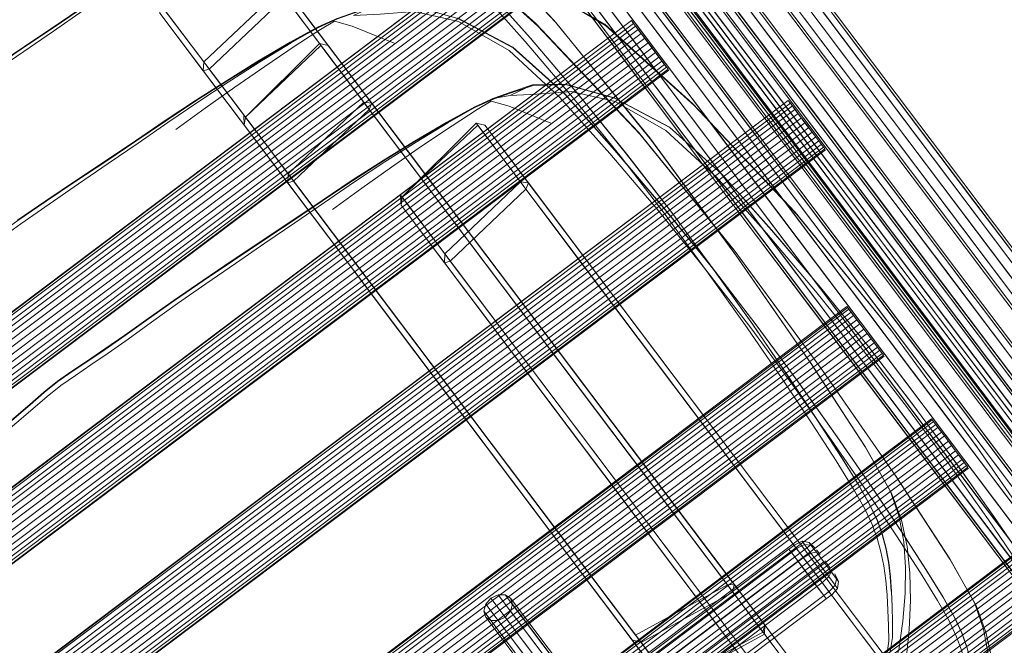
# Model space of a CAD drawing. Units: metres. Extents: x 2.93 to 11.42, y -6.92 to -1.69.
# Drawn here: x 3.45 to 3.77, y -2.14 to -1.94 of the extents above; entities that cross this region are included whole.
import ezdxf

# ---------------------------------------------------------------- set-up
doc = ezdxf.new("R2010")
doc.units = ezdxf.units.M
doc.header["$MEASUREMENT"] = 0

# ---------------------------------------------------------------- blocks, each defined once
blk = doc.blocks.new('b62101c6-a574-4da3-b019-646bbcb1cd4f')
at = {"color": 18, "lineweight": 15, "true_color": 0x000000}
for p, q in [((3.496, -1.73359), (3.65501, -1.94467)), ((3.54642, -1.75927), (3.70543, -1.97034)), ((3.58777, -1.83294), (3.71006, -1.99527)), ((3.70655, -1.97333), (3.59933, -1.83101)), ((3.76408, -2.05336), (3.60685, -1.84465)), ((3.60206, -1.84826), (3.7835, -2.08912)), ((3.72761, -2.01854), (3.60678, -1.85815)), ((3.75696, -1.99901), (3.64975, -1.85669)), ((3.67006, -1.9435), (3.60699, -1.85978)), ((3.61494, -1.86901), (3.73723, -2.03133)), ((3.72293, -1.96243), (3.65362, -1.87043)), ((3.65152, -1.87264), (3.70318, -1.94121)), ((3.63039, -1.87586), (3.73422, -2.0137)), ((3.62559, -1.87947), (3.67183, -1.94084)), ((3.79125, -2.08942), (3.63402, -1.88072)), ((3.62923, -1.88432), (3.81067, -2.12518)), ((3.64375, -1.88863), (3.69287, -1.95382)), ((3.75478, -2.05461), (3.63394, -1.89421)), ((3.69723, -1.97957), (3.63416, -1.89584)), ((3.66536, -1.89468), (3.78765, -2.05701)), ((3.65007, -1.89835), (3.79122, -2.08571)), ((3.64534, -1.90069), (3.73185, -2.01553)), ((3.64766, -1.90381), (3.74615, -2.03455)), ((3.84167, -2.1151), (3.68444, -1.90639)), ((3.67964, -1.91), (3.86109, -2.15085)), ((3.62173, -1.91321), (3.66446, -1.96993)), ((3.6477, -1.94132), (3.62441, -1.9104)), ((3.65756, -1.91192), (3.76139, -2.04976)), ((3.58753, -1.91613), (3.61578, -1.94161)), ((3.65276, -1.91553), (3.69899, -1.9769)), ((3.72766, -1.96009), (3.69267, -1.91364)), ((3.69417, -1.9143), (3.74329, -1.9795)), ((3.6657, -1.91776), (3.71895, -1.98845)), ((3.63676, -1.94215), (3.62147, -1.92185)), ((3.80519, -2.08028), (3.68436, -1.91989)), ((3.74765, -2.00524), (3.68458, -1.92151)), ((3.69109, -1.9202), (3.72525, -1.96555)), ((3.66381, -1.95634), (3.63902, -1.92343)), ((3.64687, -1.9236), (3.67358, -1.95905)), ((3.64095, -1.94898), (3.62544, -1.92839)), ((3.55845, -1.96117), (3.53581, -1.93112)), ((3.64416, -1.94838), (3.63063, -1.93041)), ((3.65051, -1.9333), (3.66017, -1.94611)), ((3.67724, -1.93441), (3.81839, -2.12177)), ((3.65147, -1.95268), (3.63874, -1.93579)), ((3.64551, -1.93842), (3.6861, -1.9923)), ((3.6484, -1.93589), (3.66672, -1.9602)), ((3.67251, -1.93676), (3.75902, -2.0516)), ((3.67938, -1.93727), (3.78151, -2.07284)), ((3.70798, -1.9376), (3.81181, -2.07544)), ((3.59054, -1.93975), (3.60834, -1.94921)), ((3.64679, -1.94093), (3.6479, -1.9424)), ((3.64875, -1.94353), (3.64725, -1.94154)), ((3.68081, -1.98527), (3.6477, -1.94132)), ((3.67222, -1.95851), (3.65918, -1.9412)), ((3.77612, -2.07929), (3.67183, -1.94084)), ((3.67483, -1.93987), (3.77332, -2.07061)), ((3.70318, -1.94121), (3.74941, -2.00258)), ((3.44056, -1.95611), (3.45978, -1.94324)), ((3.54579, -1.94267), (3.53675, -1.94761)), ((3.54202, -1.94242), (3.65608, -2.09382)), ((3.65188, -1.96222), (3.63676, -1.94215)), ((3.63795, -1.94181), (3.6662, -1.96729)), ((3.65501, -1.94467), (3.66619, -1.95949)), ((3.67006, -1.9435), (3.72687, -2.01891)), ((3.62977, -1.96476), (3.61398, -1.9462)), ((3.64108, -1.94789), (3.71686, -2.04848)), ((3.67487, -1.97738), (3.65158, -1.94647)), ((3.66017, -1.94611), (3.66976, -1.95885)), ((3.64095, -1.94898), (3.6576, -1.97108)), ((3.65846, -1.96736), (3.64416, -1.94838)), ((3.6489, -1.94927), (3.69163, -2.00599)), ((3.65147, -1.95268), (3.66511, -1.97079)), ((3.69287, -1.95382), (3.74612, -2.02451)), ((3.66654, -1.97808), (3.64881, -1.95455)), ((3.65942, -1.95687), (3.67268, -1.97448)), ((3.66381, -1.95634), (3.69508, -1.99785)), ((3.56181, -2.02407), (3.51197, -1.95791)), ((3.55445, -1.95892), (3.65531, -2.09279)), ((3.62366, -2.04772), (3.55605, -1.95799)), ((3.66393, -1.97821), (3.64863, -1.95791)), ((3.69097, -1.9924), (3.66619, -1.95949)), ((3.67861, -1.97599), (3.66672, -1.9602)), ((3.69266, -1.98924), (3.66976, -1.95885)), ((3.67358, -1.95905), (3.74376, -2.05221)), ((3.67404, -1.95966), (3.70075, -1.99511)), ((3.72766, -1.96009), (3.8688, -2.14745)), ((3.60759, -2.0264), (3.55845, -1.96117)), ((3.65188, -1.96222), (3.68062, -2.00037)), ((3.77704, -2.10125), (3.67272, -1.96277)), ((3.72293, -1.96243), (3.80944, -2.07727)), ((3.6075, -1.96468), (3.60199, -1.96571)), ((3.64096, -1.96543), (3.65876, -1.97489)), ((3.66812, -1.98504), (3.65261, -1.96445)), ((3.67133, -1.98444), (3.65779, -1.96647)), ((3.67688, -1.9647), (3.71105, -2.01005)), ((3.69721, -1.96661), (3.69832, -1.96808)), ((3.72264, -1.98419), (3.7096, -1.96688)), ((3.72525, -1.96555), (3.82374, -2.09629)), ((3.58562, -1.99723), (3.56298, -1.96718)), ((3.5962, -1.96834), (3.58717, -1.97329)), ((3.65846, -1.96736), (3.72713, -2.05851)), ((3.66446, -1.96993), (3.70517, -2.02396)), ((3.67768, -1.96936), (3.68733, -1.98218)), ((3.69916, -1.9692), (3.69767, -1.96722)), ((3.67009, -1.98766), (3.6576, -1.97108)), ((3.71604, -2.0384), (3.66511, -1.97079)), ((3.67864, -1.98874), (3.66591, -1.97185)), ((3.67557, -1.97195), (3.69389, -1.99627)), ((3.72529, -2.00306), (3.702, -1.97214)), ((3.70543, -1.97034), (3.7166, -1.98517)), ((3.70655, -1.97333), (3.80868, -2.10891)), ((3.67268, -1.97448), (3.71327, -2.02836)), ((3.67861, -1.97599), (3.72216, -2.0338)), ((3.69932, -1.97495), (3.74205, -2.03167)), ((3.46772, -1.99217), (3.48695, -1.9793)), ((3.56919, -1.97849), (3.68325, -2.12989)), ((3.65241, -1.97837), (3.65302, -1.97917)), ((3.67904, -1.99828), (3.66393, -1.97821)), ((3.66654, -1.97808), (3.6857, -2.00352)), ((3.70798, -2.02133), (3.67487, -1.97738)), ((3.68651, -1.97747), (3.71372, -2.0136)), ((3.69723, -1.97957), (3.75404, -2.05497)), ((3.80329, -2.11535), (3.69899, -1.9769)), ((3.74329, -1.9795), (3.79653, -2.05018)), ((3.65694, -2.00083), (3.64115, -1.98227)), ((3.68733, -1.98218), (3.69693, -1.99492)), ((3.70984, -1.98255), (3.7231, -2.00015)), ((3.59555, -2.06885), (3.53123, -1.98348)), ((3.66812, -1.98504), (3.68477, -2.00715)), ((3.66825, -1.98396), (3.74403, -2.08455)), ((3.68563, -2.00342), (3.67133, -1.98444)), ((3.74001, -2.06385), (3.68081, -1.98527)), ((3.71435, -2.00389), (3.69905, -1.98359)), ((3.74139, -2.01807), (3.7166, -1.98517)), ((3.72446, -1.98533), (3.75117, -2.02079)), ((3.67009, -1.98766), (3.72778, -2.06425)), ((3.67864, -1.98874), (3.69228, -2.00685)), ((3.79031, -2.11886), (3.69266, -1.98924)), ((3.80073, -2.09701), (3.71895, -1.98845)), ((3.69371, -2.01415), (3.67598, -1.99061)), ((3.6861, -1.9923), (3.74325, -2.06816)), ((3.69097, -1.9924), (3.72225, -2.03391)), ((3.71854, -2.01072), (3.70303, -1.99013)), ((3.72175, -2.01012), (3.70821, -1.99215)), ((3.58898, -2.06013), (3.53914, -1.99398)), ((3.58161, -1.99498), (3.68247, -2.12886)), ((3.65082, -2.08378), (3.58322, -1.99405)), ((3.63604, -2.02291), (3.6134, -1.99286)), ((3.71982, -2.0253), (3.69693, -1.99492)), ((3.70075, -1.99511), (3.77093, -2.08828)), ((3.78206, -2.09085), (3.71006, -1.99527)), ((3.7281, -1.99504), (3.73775, -2.00785)), ((3.63476, -2.06246), (3.58562, -1.99723)), ((3.67904, -1.99828), (3.70779, -2.03644)), ((3.70578, -2.01206), (3.69389, -1.99627)), ((3.69508, -1.99785), (3.75512, -2.07754)), ((3.72905, -2.01442), (3.71633, -1.99753)), ((3.72599, -1.99763), (3.74431, -2.02194)), ((3.7387, -2.07746), (3.68062, -2.00037)), ((3.8042, -2.13731), (3.69989, -1.99884)), ((3.70405, -2.00076), (3.73821, -2.04611)), ((3.7231, -2.00015), (3.76369, -2.05404)), ((3.75696, -1.99901), (3.8591, -2.13458)), ((3.51814, -2.01784), (3.53737, -2.00498)), ((3.62658, -2.1131), (3.54448, -2.00412)), ((3.61961, -2.00416), (3.73367, -2.15556)), ((3.68563, -2.00342), (3.7543, -2.09457)), ((3.6857, -2.00352), (3.73312, -2.06646)), ((3.72946, -2.02396), (3.71435, -2.00389)), ((3.7584, -2.04701), (3.72529, -2.00306)), ((3.85371, -2.14103), (3.74941, -2.00258)), ((3.69726, -2.02372), (3.68477, -2.00715)), ((3.70736, -2.0265), (3.69157, -2.00794)), ((3.69163, -2.00599), (3.73234, -2.06003)), ((3.74321, -2.07446), (3.69228, -2.00685)), ((3.73775, -2.00785), (3.74735, -2.02059)), ((3.74765, -2.00524), (3.80446, -2.08065)), ((3.71105, -2.01005), (3.77314, -2.09247)), ((3.71854, -2.01072), (3.73519, -2.03282)), ((3.71867, -2.00963), (3.79445, -2.11022)), ((3.73605, -2.0291), (3.72175, -2.01012)), ((3.67958, -2.01443), (3.68018, -2.01523)), ((3.69371, -2.01415), (3.71287, -2.03958)), ((3.70578, -2.01206), (3.74933, -2.06986)), ((3.71367, -2.01354), (3.74089, -2.04966)), ((3.74478, -2.05482), (3.71372, -2.0136)), ((3.72905, -2.01442), (3.74269, -2.03253)), ((3.74413, -2.03982), (3.7264, -2.01629)), ((3.62271, -2.10491), (3.5584, -2.01954)), ((3.6394, -2.08581), (3.58956, -2.01965)), ((3.63203, -2.02065), (3.73289, -2.15453)), ((3.70124, -2.10946), (3.63364, -2.01972)), ((3.77299, -2.08014), (3.72687, -2.01891)), ((3.75853, -2.05959), (3.72761, -2.01854)), ((3.74139, -2.01807), (3.77266, -2.05959)), ((3.77024, -2.05098), (3.74735, -2.02059)), ((3.75117, -2.02079), (3.82135, -2.11395)), ((3.59483, -2.06791), (3.56181, -2.02407)), ((3.68518, -2.08814), (3.63604, -2.02291)), ((3.69726, -2.02372), (3.75495, -2.10031)), ((3.75939, -2.09594), (3.70517, -2.02396)), ((3.76718, -2.09991), (3.70798, -2.02133)), ((3.72946, -2.02396), (3.75821, -2.06211)), ((3.7562, -2.03773), (3.74431, -2.02194)), ((3.65656, -2.15291), (3.56041, -2.02527)), ((3.60759, -2.0264), (3.67958, -2.12196)), ((3.81748, -2.15493), (3.71982, -2.0253)), ((3.8279, -2.13307), (3.74612, -2.02451)), ((3.85462, -2.16299), (3.7503, -2.02451)), ((3.75447, -2.02644), (3.78863, -2.07179)), ((3.71327, -2.02836), (3.77042, -2.10422)), ((3.73605, -2.0291), (3.80472, -2.12025)), ((3.32874, -2.32545), (3.71652, -2.03349)), ((3.74767, -2.0494), (3.73519, -2.03282)), ((3.80923, -2.12691), (3.73723, -2.03133)), ((3.74205, -2.03167), (3.78276, -2.0857)), ((3.79363, -2.10014), (3.74269, -2.03253)), ((3.76586, -2.11353), (3.70779, -2.03644)), ((3.77588, -2.10511), (3.72216, -2.0338)), ((3.72225, -2.03391), (3.78228, -2.11361)), ((3.74615, -2.03455), (3.77694, -2.07542)), ((3.71287, -2.03958), (3.76029, -2.10252)), ((3.71604, -2.0384), (3.78038, -2.1238)), ((3.72368, -2.043), (3.72135, -2.0399)), ((3.74413, -2.03982), (3.76329, -2.06526)), ((3.7562, -2.03773), (3.79975, -2.09554)), ((3.76409, -2.03921), (3.79131, -2.07533)), ((3.65374, -2.14917), (3.57164, -2.04018)), ((3.73, -2.0401), (3.7306, -2.04091)), ((3.67313, -2.13059), (3.60882, -2.04522)), ((3.73821, -2.04611), (3.80031, -2.12854)), ((3.67353, -2.11393), (3.62366, -2.04772)), ((3.77255, -2.1224), (3.71686, -2.04848)), ((3.72647, -2.04669), (3.7276, -2.0482)), ((3.74767, -2.0494), (3.80537, -2.12599)), ((3.8176, -2.12559), (3.7584, -2.04701)), ((3.77195, -2.09089), (3.74089, -2.04966)), ((3.74376, -2.05221), (3.78584, -2.10807)), ((3.77709, -2.09772), (3.74478, -2.05482)), ((3.80016, -2.1162), (3.75404, -2.05497)), ((3.7857, -2.09565), (3.75478, -2.05461)), ((3.76369, -2.05404), (3.82084, -2.1299)), ((3.75843, -2.10006), (3.72713, -2.05851)), ((3.68373, -2.18897), (3.58757, -2.06133)), ((3.622, -2.10397), (3.58898, -2.06013)), ((3.78656, -2.132), (3.73234, -2.06003)), ((3.81628, -2.1392), (3.75821, -2.06211)), ((3.63476, -2.06246), (3.70675, -2.15802)), ((3.78065, -2.13442), (3.72778, -2.06425)), ((3.7729, -2.10751), (3.74001, -2.06385)), ((3.76329, -2.06526), (3.81071, -2.1282)), ((3.70416, -2.17484), (3.62206, -2.06586)), ((3.76574, -2.10975), (3.73312, -2.06646)), ((3.78301, -2.12093), (3.74325, -2.06816)), ((3.35591, -2.36151), (3.74369, -2.06955)), ((3.59555, -2.06885), (3.62818, -2.11218)), ((3.80305, -2.14117), (3.74933, -2.06986)), ((3.74321, -2.07446), (3.80755, -2.15986)), ((3.76839, -2.11688), (3.7387, -2.07746)), ((3.75085, -2.07906), (3.74852, -2.07597)), ((3.78594, -2.11845), (3.75512, -2.07754)), ((3.7007, -2.14999), (3.65082, -2.08378)), ((3.75363, -2.08276), (3.75477, -2.08426)), ((3.73415, -2.21465), (3.63799, -2.08701)), ((3.67242, -2.12964), (3.6394, -2.08581)), ((3.79972, -2.15847), (3.74403, -2.08455)), ((3.68518, -2.08814), (3.75717, -2.1837)), ((3.40633, -2.38719), (3.79411, -2.09523)), ((3.7856, -2.13612), (3.7543, -2.09457)), ((3.79078, -2.1376), (3.75939, -2.09594)), ((3.75843, -2.10006), (3.79794, -2.15251)), ((3.80781, -2.17048), (3.75495, -2.10031)), ((3.7929, -2.14582), (3.76029, -2.10252)), ((3.62271, -2.10491), (3.65535, -2.14824)), ((3.75112, -2.17567), (3.70124, -2.10946)), ((3.70569, -2.11031), (3.70367, -2.10848)), ((3.64789, -2.13834), (3.62818, -2.11218)), ((3.70725, -2.11238), (3.70611, -2.11086)), ((3.80612, -2.16336), (3.76574, -2.10975)), ((3.71037, -2.11652), (3.70881, -2.11445)), ((3.79556, -2.15294), (3.76586, -2.11353)), ((3.71313, -2.12104), (3.71193, -2.11859)), ((3.67313, -2.13059), (3.70577, -2.17391))]:
    blk.add_line(p, q, dxfattribs=at)
for points in [[(3.67272, -1.96277), (3.63151, -1.90808), (3.47265, -1.6972)], [(3.62147, -1.92185), (3.46575, -1.71515), (3.46299, -1.71275), (3.46144, -1.70943), (3.46135, -1.7057), (3.61719, -1.91258), (3.64881, -1.95455)], [(3.64108, -1.94789), (3.61725, -1.91625), (3.46144, -1.70943)], [(3.49252, -1.73533), (3.48989, -1.7382), (3.6489, -1.94927)], [(3.65918, -1.9412), (3.50337, -1.73438), (3.49982, -1.73326), (3.496, -1.73359), (3.49252, -1.73533), (3.65158, -1.94647)], [(3.69989, -1.99884), (3.65868, -1.94414), (3.49982, -1.73326)], [(3.50768, -1.74009), (3.50613, -1.73678), (3.66452, -1.94703), (3.67404, -1.95966)], [(3.64863, -1.95791), (3.49291, -1.75121), (3.49015, -1.74881), (3.48861, -1.74549), (3.48852, -1.74177), (3.64436, -1.94864), (3.67598, -1.99061)], [(3.67869, -1.9671), (3.66581, -1.95), (3.50768, -1.74009), (3.50777, -1.74382), (3.66909, -1.95796), (3.67768, -1.96936)], [(3.67557, -1.97195), (3.66417, -1.95682), (3.5064, -1.74739), (3.50777, -1.74382)], [(3.66825, -1.98396), (3.64442, -1.95232), (3.48861, -1.74549)], [(3.5064, -1.74739), (3.50377, -1.75026), (3.65942, -1.95687)], [(3.65261, -1.96445), (3.64854, -1.95906), (3.49015, -1.74881)], [(3.65779, -1.96647), (3.65439, -1.96195), (3.49647, -1.75233), (3.50028, -1.752), (3.50377, -1.75026)], [(3.50028, -1.752), (3.65805, -1.96142), (3.66591, -1.97185)], [(3.54294, -1.761), (3.54031, -1.76387), (3.69932, -1.97495)], [(3.7096, -1.96688), (3.55379, -1.76005), (3.55023, -1.75894), (3.54642, -1.75927), (3.54294, -1.761), (3.702, -1.97214)], [(3.7503, -2.02451), (3.7091, -1.96982), (3.55023, -1.75894)], [(3.5581, -1.76577), (3.55655, -1.76245), (3.71494, -1.9727), (3.72446, -1.98533)], [(3.69905, -1.98359), (3.54333, -1.77689), (3.54057, -1.77449), (3.53903, -1.77117), (3.53893, -1.76744), (3.69478, -1.97432), (3.7264, -2.01629)], [(3.72911, -1.99277), (3.71623, -1.97568), (3.5581, -1.76577), (3.55819, -1.7695), (3.71951, -1.98364), (3.7281, -1.99504)], [(3.72599, -1.99763), (3.71459, -1.98249), (3.55682, -1.77307), (3.55819, -1.7695)], [(3.71867, -2.00963), (3.69484, -1.97799), (3.53903, -1.77117)], [(3.55682, -1.77307), (3.55419, -1.77594), (3.70984, -1.98255)], [(3.70303, -1.99013), (3.69896, -1.98474), (3.54057, -1.77449)], [(3.70821, -1.99215), (3.70481, -1.98762), (3.54689, -1.778), (3.5507, -1.77767), (3.55419, -1.77594)], [(3.5507, -1.77767), (3.70847, -1.9871), (3.71633, -1.99753)], [(3.6222, -1.94122), (3.58914, -1.90624), (3.56063, -1.88041), (3.54368, -1.8702)], [(3.598, -1.92827), (3.58129, -1.91331), (3.5635, -1.90386), (3.54777, -1.89947), (3.53729, -1.89973), (3.53025, -1.9021), (3.52483, -1.90401), (3.51875, -1.90677), (3.50971, -1.91171), (3.49932, -1.91781), (3.48918, -1.92405), (3.47926, -1.93041), (3.46953, -1.93688), (3.45989, -1.94339), (3.45026, -1.94983)], [(3.23162, -2.19653), (3.6194, -1.90457), (3.23185, -2.19683), (3.23476, -2.2007), (3.62254, -1.90874)], [(3.23185, -2.19683), (3.62009, -1.90548), (3.6194, -1.90457)], [(3.62479, -1.91172), (3.62073, -1.90634), (3.23295, -2.1983)], [(3.51872, -1.90672), (3.50993, -1.91174), (3.49968, -1.91797), (3.48966, -1.92433), (3.47984, -1.9308), (3.47019, -1.93738), (3.46063, -1.94398), (3.45107, -1.95053)], [(3.64937, -1.97729), (3.61631, -1.94231), (3.5878, -1.91647), (3.57085, -1.90626)], [(3.68014, -2.01608), (3.65241, -1.97837), (3.62163, -1.94047), (3.58861, -1.90555)], [(3.23231, -2.19744), (3.2338, -2.19942), (3.62158, -1.90746), (3.62599, -1.91332)], [(3.62365, -1.91021), (3.23587, -2.20217), (3.2338, -2.19942)], [(3.62479, -1.91172), (3.23701, -2.20368), (3.23935, -2.20678), (3.62713, -1.91483)], [(3.62479, -1.91172), (3.6292, -1.91758), (3.24142, -2.20954), (3.23935, -2.20678)], [(3.50958, -1.91155), (3.4992, -1.91765), (3.48906, -1.92389), (3.47914, -1.93026), (3.46941, -1.93674), (3.45978, -1.94324)], [(3.51197, -1.95791), (3.49517, -1.93561), (3.51905, -1.91192), (3.52184, -1.91257), (3.53581, -1.93112)], [(3.55445, -1.95892), (3.5195, -1.91253), (3.49517, -1.93561)], [(3.55605, -1.95799), (3.52184, -1.91257), (3.51905, -1.91192), (3.53328, -1.9308)], [(3.61398, -1.9462), (3.5979, -1.92815), (3.58117, -1.91315)], [(3.23587, -2.20217), (3.23821, -2.20527), (3.62599, -1.91332), (3.63115, -1.92017)], [(3.23821, -2.20527), (3.24046, -2.20826), (3.62823, -1.9163)], [(3.63005, -1.9187), (3.24227, -2.21066), (3.24046, -2.20826)], [(3.2436, -2.21243), (3.24291, -2.21152), (3.63069, -1.91956), (3.6292, -1.91758)], [(3.24227, -2.21066), (3.24337, -2.21213), (3.63115, -1.92017)], [(3.24337, -2.21213), (3.63138, -1.92047)], [(3.64505, -1.92245), (3.66186, -1.94475), (3.65152, -1.93104)], [(3.72673, -2.15471), (3.72951, -2.14551), (3.7305, -2.13907), (3.73054, -2.13406), (3.73043, -2.12915), (3.73021, -2.12433), (3.72988, -2.11957), (3.72935, -2.11492), (3.72849, -2.11043), (3.7273, -2.10604), (3.72576, -2.1017), (3.72337, -2.09664), (3.71966, -2.09007), (3.71416, -2.08121), (3.70643, -2.06926), (3.69679, -2.0548), (3.68556, -2.03843), (3.67303, -2.02075), (3.6595, -2.00238), (3.64508, -1.98364), (3.62984, -1.96486), (3.61406, -1.9463), (3.598, -1.92827)], [(3.54202, -1.94242), (3.53502, -1.93313), (3.5107, -1.95622), (3.50894, -1.9539), (3.53328, -1.9308), (3.53581, -1.93112), (3.53502, -1.93313), (3.53328, -1.9308)], [(3.57131, -1.93081), (3.58595, -1.93194), (3.59899, -1.93181), (3.61076, -1.93158), (3.62159, -1.93238), (3.63795, -1.94181)], [(3.65774, -2.00344), (3.64334, -1.98468), (3.62815, -1.96589), (3.61238, -1.9473), (3.59627, -1.92922)], [(3.69978, -2.00296), (3.66673, -1.96798), (3.63822, -1.94215), (3.62127, -1.93194)], [(3.63822, -1.94215), (3.62144, -1.93218), (3.6381, -1.94199), (3.62159, -1.93238)], [(3.62516, -1.96434), (3.60846, -1.94937), (3.59067, -1.93993), (3.57494, -1.93553), (3.56446, -1.93579), (3.55742, -1.93816), (3.552, -1.94007), (3.54591, -1.94284), (3.53688, -1.94778), (3.52649, -1.95387), (3.51635, -1.96011), (3.50642, -1.96647), (3.49669, -1.97295), (3.48706, -1.97945), (3.47743, -1.9859)], [(3.56041, -2.02527), (3.49482, -1.93821), (3.49517, -1.93561)], [(3.56433, -1.93562), (3.55729, -1.93799), (3.55187, -1.9399), (3.54579, -1.94267)], [(3.56433, -1.93562), (3.55708, -1.93901), (3.56572, -1.9386), (3.5767, -1.93775), (3.59091, -1.94094), (3.60719, -1.95029), (3.62344, -1.96528)], [(3.25879, -2.23259), (3.64657, -1.94063), (3.25902, -2.23289), (3.26193, -2.23676), (3.64971, -1.94481)], [(3.25902, -2.23289), (3.64725, -1.94154), (3.64657, -1.94063)], [(3.57018, -1.94791), (3.55674, -1.94245), (3.55097, -1.94081), (3.54649, -1.9435), (3.5384, -1.94876), (3.52858, -1.95535)], [(3.55097, -1.94081), (3.55674, -1.94245)], [(3.70731, -2.05215), (3.67958, -2.01443), (3.6488, -1.97653), (3.61578, -1.94161)], [(3.70448, -2.05114), (3.68067, -2.01679), (3.65302, -1.97917), (3.6222, -1.94122)], [(3.25947, -2.2335), (3.26097, -2.23548), (3.64875, -1.94353), (3.65316, -1.94938)], [(3.65196, -1.94779), (3.6479, -1.9424), (3.26012, -2.23436)], [(3.54589, -1.94278), (3.53709, -1.94781), (3.52685, -1.95403), (3.51683, -1.96039), (3.50701, -1.96686), (3.49736, -1.97344), (3.4878, -1.98004), (3.47823, -1.9866)], [(3.68651, -1.97747), (3.66189, -1.94479), (3.67688, -1.9647)], [(3.65082, -1.94628), (3.26304, -2.23824), (3.26097, -2.23548)], [(3.65196, -1.94779), (3.26418, -2.23974), (3.26651, -2.24285), (3.65429, -1.95089)], [(3.65196, -1.94779), (3.65637, -1.95364), (3.26859, -2.2456), (3.26651, -2.24285)], [(3.53675, -1.94761), (3.52637, -1.95371), (3.51623, -1.95995), (3.50631, -1.96632), (3.49658, -1.9728), (3.48695, -1.9793)], [(3.53914, -1.99398), (3.52234, -1.97167), (3.54622, -1.94798), (3.54901, -1.94864), (3.56298, -1.96718)], [(3.58322, -1.99405), (3.54901, -1.94864), (3.54622, -1.94798), (3.56045, -1.96687)], [(3.26304, -2.23824), (3.26538, -2.24134), (3.65316, -1.94938), (3.65832, -1.95623)], [(3.381, -1.99986), (3.38543, -1.99632), (3.39005, -1.99303), (3.39505, -1.98966), (3.40062, -1.98583), (3.40702, -1.98133), (3.41453, -1.97593), (3.42294, -1.96991), (3.43205, -1.96357), (3.44153, -1.95705), (3.45107, -1.95053)], [(3.45026, -1.94983), (3.44066, -1.95625), (3.43113, -1.96266), (3.42199, -1.96891), (3.41357, -1.97486), (3.40606, -1.98021), (3.39965, -1.98465), (3.39407, -1.98842), (3.38906, -1.99175)], [(3.58161, -1.99498), (3.54667, -1.94859), (3.52234, -1.97167)], [(3.64115, -1.98227), (3.62507, -1.96421), (3.60834, -1.94921)], [(3.26538, -2.24134), (3.26762, -2.24432), (3.6554, -1.95236)], [(3.27076, -2.24849), (3.27008, -2.24758), (3.65786, -1.95562), (3.65637, -1.95364)], [(3.65721, -1.95477), (3.26944, -2.24672), (3.26762, -2.24432)], [(3.26944, -2.24672), (3.27054, -2.24819), (3.65832, -1.95623)], [(3.27054, -2.24819), (3.65854, -1.95653)], [(3.52858, -1.95535), (3.51891, -1.96205), (3.50938, -1.96884), (3.49995, -1.9757)], [(3.53123, -1.98348), (3.5107, -1.95622), (3.5088, -1.95676), (3.54448, -2.00412)], [(3.67222, -1.95851), (3.68903, -1.98082), (3.67869, -1.9671)], [(3.67558, -1.99001), (3.65888, -1.97505), (3.64109, -1.9656), (3.62536, -1.96121), (3.61488, -1.96147), (3.60784, -1.96383), (3.60242, -1.96574), (3.59633, -1.96851), (3.58729, -1.97345), (3.57691, -1.97955), (3.56676, -1.98579), (3.55684, -1.99215), (3.54711, -1.99862), (3.53748, -2.00513), (3.52785, -2.01157)], [(3.61475, -1.96129), (3.60771, -1.96366), (3.60229, -1.96558), (3.5962, -1.96834)], [(3.61475, -1.96129), (3.6075, -1.96468), (3.61614, -1.96427), (3.62712, -1.96342), (3.64133, -1.96662), (3.65761, -1.97597), (3.67386, -1.99095)], [(3.61475, -1.96129), (3.62522, -1.96103), (3.64096, -1.96543)], [(3.30921, -2.25827), (3.69699, -1.96631), (3.30943, -2.25857), (3.31235, -2.26244), (3.70013, -1.97048)], [(3.30943, -2.25857), (3.69767, -1.96722), (3.69699, -1.96631)], [(3.56919, -1.97849), (3.56218, -1.96919), (3.53787, -1.99228), (3.53611, -1.98997), (3.56045, -1.96687), (3.56298, -1.96718), (3.56218, -1.96919), (3.56045, -1.96687)], [(3.6206, -1.97359), (3.60716, -1.96812), (3.60139, -1.96649), (3.59691, -1.96917), (3.58882, -1.97443), (3.579, -1.98103)], [(3.60139, -1.96649), (3.60716, -1.96812)], [(3.68491, -2.0395), (3.67051, -2.02075), (3.65532, -2.00195), (3.63955, -1.98336), (3.62344, -1.96528)], [(3.7539, -2.19077), (3.75667, -2.18158), (3.75767, -2.17514), (3.7577, -2.17013), (3.7576, -2.16522), (3.75737, -2.16039), (3.75705, -2.15563), (3.75652, -2.15098), (3.75566, -2.14649), (3.75447, -2.1421), (3.75292, -2.13776), (3.75054, -2.1327), (3.74682, -2.12614), (3.74133, -2.11728), (3.7336, -2.10532), (3.72396, -2.09087), (3.71273, -2.0745), (3.7002, -2.05682), (3.68667, -2.03844), (3.67224, -2.0197), (3.65701, -2.00092), (3.64122, -1.98237), (3.62516, -1.96434)], [(3.62977, -1.96476), (3.645, -1.98354), (3.65943, -2.00228)], [(3.30989, -2.25918), (3.31139, -2.26116), (3.69916, -1.9692), (3.70357, -1.97506)], [(3.70237, -1.97346), (3.69832, -1.96808), (3.31054, -2.26003)], [(3.59631, -1.96846), (3.58751, -1.97348), (3.57727, -1.97971), (3.56725, -1.98607), (3.55743, -1.99254), (3.54778, -1.99912), (3.53821, -2.00572), (3.52865, -2.01227)], [(3.75772, -2.07782), (3.73, -2.0401), (3.69921, -2.00221), (3.6662, -1.96729)], [(3.70124, -1.97195), (3.31346, -2.26391), (3.31139, -2.26116)], [(3.58757, -2.06133), (3.52199, -1.97427), (3.52234, -1.97167)], [(3.58717, -1.97329), (3.57678, -1.97939), (3.56665, -1.98563), (3.55673, -1.992), (3.547, -1.99848), (3.53737, -2.00498)], [(3.31346, -2.26391), (3.3158, -2.26701), (3.70357, -1.97506), (3.70874, -1.98191)], [(3.70237, -1.97346), (3.3146, -2.26542), (3.31693, -2.26852), (3.70471, -1.97656)], [(3.70237, -1.97346), (3.70678, -1.97932), (3.31901, -2.27127), (3.31693, -2.26852)], [(3.58956, -2.01965), (3.57276, -1.99735), (3.59664, -1.97366), (3.59943, -1.97431), (3.6134, -1.99286)], [(3.63203, -2.02065), (3.59709, -1.97427), (3.57276, -1.99735)], [(3.63364, -2.01972), (3.59943, -1.97431), (3.59664, -1.97366), (3.61086, -1.99254)], [(3.69157, -2.00794), (3.67549, -1.98989), (3.65876, -1.97489)], [(3.3158, -2.26701), (3.31804, -2.26999), (3.70582, -1.97804)], [(3.32118, -2.27417), (3.3205, -2.27326), (3.70828, -1.9813), (3.70678, -1.97932)], [(3.73165, -2.0872), (3.70784, -2.05285), (3.68018, -2.01523), (3.64937, -1.97729)], [(3.70763, -1.98044), (3.31985, -2.2724), (3.31804, -2.26999)], [(3.31985, -2.2724), (3.32096, -2.27387), (3.70874, -1.98191)], [(3.32096, -2.27387), (3.70896, -1.98221)], [(3.579, -1.98103), (3.56933, -1.98773), (3.5598, -1.99451), (3.55037, -2.00138)], [(3.71367, -2.01354), (3.68905, -1.98086), (3.70405, -2.00076)], [(3.47743, -1.9859), (3.46783, -1.99231), (3.4583, -1.99872), (3.44916, -2.00497), (3.44074, -2.01093), (3.43322, -2.01627), (3.42682, -2.02072), (3.42124, -2.02448), (3.41622, -2.02781)], [(3.65943, -2.00228), (3.645, -1.98354)], [(3.72264, -1.98419), (3.73944, -2.00649), (3.72911, -1.99277)], [(3.40816, -2.03592), (3.41259, -2.03238), (3.41722, -2.0291), (3.42222, -2.02572), (3.42779, -2.0219), (3.43419, -2.0174), (3.4417, -2.01199), (3.45011, -2.00597), (3.45922, -1.99963), (3.4687, -1.99312), (3.47823, -1.9866)], [(3.46772, -1.99217), (3.45819, -1.99858), (3.44906, -2.00484)], [(3.5584, -2.01954), (3.53787, -1.99228), (3.53597, -1.99282), (3.57164, -2.04018)], [(3.73533, -2.06518), (3.72093, -2.04642), (3.70573, -2.02763), (3.68996, -2.00904), (3.67386, -1.99095)], [(3.80432, -2.21645), (3.80709, -2.20725), (3.80809, -2.20081), (3.80812, -2.1958), (3.80802, -2.19089), (3.80779, -2.18607), (3.80747, -2.18131), (3.80694, -2.17666), (3.80608, -2.17217), (3.80489, -2.16778), (3.80334, -2.16344), (3.80096, -2.15838), (3.79724, -2.15181), (3.79175, -2.14295), (3.78402, -2.131), (3.77438, -2.11654), (3.76314, -2.10017), (3.75062, -2.08249), (3.73709, -2.06412), (3.72266, -2.04538), (3.70743, -2.0266), (3.69164, -2.00804), (3.67558, -1.99001)], [(3.61961, -2.00416), (3.6126, -1.99487), (3.58828, -2.01796), (3.58653, -2.01564), (3.61086, -1.99254), (3.6134, -1.99286), (3.6126, -1.99487), (3.61086, -1.99254)], [(3.63799, -2.08701), (3.57241, -1.99995), (3.57276, -1.99735)], [(3.65694, -2.00083), (3.67217, -2.0196), (3.68659, -2.03834)], [(3.69503, -2.05586), (3.68378, -2.03949), (3.67126, -2.02182), (3.65774, -2.00344)], [(3.65943, -2.00228), (3.67295, -2.02065), (3.68548, -2.03833), (3.69671, -2.0547), (3.70635, -2.06916)], [(3.78207, -2.11288), (3.75825, -2.07852), (3.7306, -2.04091), (3.69978, -2.00296)], [(3.76409, -2.03921), (3.73947, -2.00653), (3.75447, -2.02644)], [(3.45858, -2.0616), (3.46301, -2.05805), (3.46764, -2.05477), (3.47264, -2.05139), (3.47821, -2.04757), (3.48461, -2.04307), (3.49212, -2.03767), (3.50053, -2.03165), (3.50963, -2.02531), (3.51912, -2.01879), (3.52865, -2.01227)], [(3.52785, -2.01157), (3.51825, -2.01799), (3.50872, -2.02439), (3.49958, -2.03065), (3.49116, -2.0366), (3.48364, -2.04195), (3.47723, -2.04639), (3.47166, -2.05016), (3.46664, -2.05348)], [(3.73422, -2.0137), (3.79908, -2.09979), (3.81172, -2.11676), (3.81384, -2.11952), (3.81791, -2.12481), (3.82313, -2.13164)], [(3.68014, -2.01608), (3.70419, -2.05075), (3.72181, -2.07781), (3.73025, -2.09267), (3.73343, -2.10133)], [(3.73185, -2.01553), (3.79679, -2.10174), (3.80945, -2.11872), (3.81157, -2.1215)], [(3.51814, -2.01784), (3.50861, -2.02426), (3.49947, -2.03051)], [(3.60882, -2.04522), (3.58828, -2.01796), (3.58638, -2.0185), (3.62206, -2.06586)], [(3.68659, -2.03834), (3.67217, -2.0196)], [(3.70736, -2.0265), (3.72259, -2.04528), (3.73701, -2.06402)], [(3.32809, -2.32458), (3.32874, -2.32545), (3.33021, -2.3274), (3.71799, -2.03544), (3.71652, -2.03349), (3.71587, -2.03262)], [(3.71613, -2.03297), (3.32835, -2.32493), (3.71587, -2.03262), (3.71726, -2.03447)], [(3.46654, -2.05335), (3.47156, -2.05003), (3.47713, -2.04626), (3.48354, -2.04182), (3.49105, -2.03647), (3.49947, -2.03051)], [(3.7191, -2.03691), (3.33132, -2.32887), (3.33357, -2.33186), (3.72135, -2.0399), (3.71726, -2.03447), (3.32948, -2.32643), (3.32835, -2.32493)], [(3.72004, -2.03817), (3.72238, -2.04126), (3.3346, -2.33322), (3.33226, -2.33013), (3.72004, -2.03817), (3.71799, -2.03544)], [(3.72219, -2.09192), (3.71095, -2.07556), (3.69842, -2.05788), (3.68491, -2.0395)], [(3.68659, -2.03834), (3.70012, -2.05671), (3.71265, -2.07439), (3.72388, -2.09076), (3.73352, -2.10522)], [(3.33357, -2.33186), (3.33591, -2.33496), (3.72368, -2.043)], [(3.72368, -2.043), (3.72574, -2.04573), (3.33796, -2.33769), (3.33591, -2.33496)], [(3.72238, -2.04126), (3.72647, -2.04669), (3.33869, -2.33865), (3.33685, -2.33622), (3.72463, -2.04426)], [(3.33796, -2.33769), (3.33943, -2.33964), (3.72721, -2.04768), (3.72574, -2.04573)], [(3.73701, -2.06402), (3.72259, -2.04528)], [(3.33869, -2.33865), (3.33982, -2.34016), (3.7276, -2.0482)], [(3.33943, -2.33964), (3.34008, -2.3405), (3.72786, -2.04854)], [(3.72177, -2.07775), (3.70434, -2.05095), (3.72179, -2.07778), (3.70419, -2.05075)], [(3.73266, -2.10029), (3.72984, -2.09212), (3.72177, -2.07775), (3.70448, -2.05114)], [(3.70731, -2.05215), (3.73136, -2.08682), (3.74898, -2.11387), (3.75742, -2.12873), (3.7606, -2.13739)], [(3.75902, -2.0516), (3.82396, -2.1378), (3.83661, -2.15478), (3.83874, -2.15756)], [(3.76139, -2.04976), (3.82625, -2.13585), (3.83889, -2.15282), (3.84101, -2.15558), (3.84508, -2.16088), (3.8503, -2.1677)], [(3.46664, -2.05348), (3.46202, -2.05674), (3.45762, -2.06028), (3.45307, -2.06423), (3.44799, -2.06866), (3.44208, -2.0738), (3.42719, -2.08663), (3.41876, -2.09392), (3.41, -2.10143), (3.40114, -2.10886), (3.39226, -2.11638), (3.38345, -2.12416), (3.37463, -2.13201), (3.36571, -2.13975), (3.35674, -2.14742), (3.34773, -2.15507), (3.34012, -2.16187), (3.3353, -2.16698), (3.33176, -2.17192), (3.32798, -2.17819)], [(3.45297, -2.06409), (3.45752, -2.06015), (3.46192, -2.0566), (3.46654, -2.05335)], [(3.76408, -2.05336), (3.79758, -2.09783), (3.81022, -2.11479), (3.81233, -2.11755), (3.8164, -2.12284), (3.82162, -2.12966)], [(3.69503, -2.05586), (3.70467, -2.07031), (3.71241, -2.08226), (3.7179, -2.09112), (3.72161, -2.09769)], [(3.42781, -2.08769), (3.44286, -2.075), (3.44884, -2.0699), (3.45398, -2.06551), (3.45858, -2.0616)], [(3.75853, -2.05959), (3.7922, -2.10429), (3.80486, -2.12129)], [(3.45297, -2.06409), (3.44789, -2.06853), (3.44198, -2.07367), (3.43495, -2.07972)], [(3.77261, -2.1176), (3.76137, -2.10123), (3.74884, -2.08356), (3.73533, -2.06518)], [(3.73701, -2.06402), (3.75054, -2.08239), (3.76307, -2.10007), (3.7743, -2.11644), (3.78394, -2.1309)], [(3.59483, -2.06791), (3.65934, -2.15353), (3.65656, -2.15291), (3.64674, -2.13986)], [(3.35526, -2.36065), (3.35591, -2.36151), (3.35738, -2.36346), (3.74515, -2.0715), (3.74369, -2.06955), (3.74304, -2.06869)], [(3.7433, -2.06903), (3.35552, -2.36099), (3.74304, -2.06869), (3.74443, -2.07054)], [(3.74626, -2.07297), (3.35848, -2.36493), (3.36074, -2.36793), (3.74852, -2.07597), (3.74443, -2.07054), (3.35665, -2.3625), (3.35552, -2.36099)], [(3.74721, -2.07423), (3.74954, -2.07733), (3.36177, -2.36929), (3.35943, -2.36619), (3.74721, -2.07423), (3.74515, -2.0715)], [(3.70635, -2.06916), (3.71408, -2.08111), (3.71958, -2.08997), (3.72329, -2.09653), (3.72568, -2.1016), (3.72722, -2.10594)], [(3.74954, -2.07733), (3.75363, -2.08276), (3.36585, -2.37472), (3.36402, -2.37228), (3.7518, -2.08032)], [(3.75772, -2.07782), (3.78178, -2.11249), (3.7994, -2.13955), (3.80784, -2.15441), (3.81102, -2.16307)], [(3.36074, -2.36793), (3.36307, -2.37102), (3.75085, -2.07906)], [(3.75085, -2.07906), (3.75291, -2.08179), (3.36513, -2.37375), (3.36307, -2.37102)], [(3.36513, -2.37375), (3.3666, -2.3757), (3.75437, -2.08374), (3.75291, -2.08179)], [(3.36585, -2.37472), (3.36699, -2.37622), (3.75477, -2.08426)], [(3.3666, -2.3757), (3.36725, -2.37657), (3.75503, -2.08461)], [(3.74894, -2.11381), (3.7315, -2.08701), (3.74896, -2.11384), (3.73136, -2.08682)], [(3.75982, -2.13635), (3.75701, -2.12818), (3.74894, -2.11381), (3.73165, -2.0872)], [(3.65531, -2.09279), (3.68886, -2.13734), (3.67919, -2.12448), (3.67741, -2.12215)], [(3.72219, -2.09192), (3.73184, -2.10637), (3.73957, -2.11832), (3.74506, -2.12718), (3.74878, -2.13375)], [(3.40568, -2.38632), (3.40633, -2.38719), (3.40779, -2.38914), (3.79557, -2.09718), (3.79411, -2.09523), (3.79345, -2.09436)], [(3.79371, -2.09471), (3.40594, -2.38667), (3.79345, -2.09436), (3.79485, -2.09621)], [(3.79668, -2.09865), (3.4089, -2.39061), (3.41116, -2.3936), (3.79894, -2.10164), (3.79485, -2.09621), (3.40707, -2.38817), (3.40594, -2.38667)], [(3.67958, -2.12196), (3.67741, -2.12215), (3.65608, -2.09382)], [(3.79763, -2.09991), (3.79996, -2.103), (3.41218, -2.39496), (3.40985, -2.39186), (3.79763, -2.09991), (3.79557, -2.09718)], [(3.72931, -2.14024), (3.72926, -2.13523), (3.72908, -2.13031), (3.72877, -2.12547), (3.72835, -2.1207), (3.72774, -2.11604), (3.72681, -2.11153), (3.72558, -2.10712), (3.72401, -2.10277), (3.72161, -2.09769)], [(3.79996, -2.103), (3.80405, -2.10843), (3.41627, -2.40039), (3.41444, -2.39796), (3.80222, -2.106)], [(3.73266, -2.10029), (3.73417, -2.10829), (3.73472, -2.11641), (3.73462, -2.12495), (3.7339, -2.13385), (3.73262, -2.14307), (3.72875, -2.15493)], [(3.73491, -2.14613), (3.73591, -2.13652), (3.73632, -2.12722), (3.73613, -2.11829), (3.73528, -2.10976), (3.73343, -2.10133)], [(3.41116, -2.3936), (3.41349, -2.3967), (3.80127, -2.10474)], [(3.80127, -2.10474), (3.80333, -2.10747), (3.41555, -2.39943), (3.41349, -2.3967)], [(3.622, -2.10397), (3.68651, -2.1896), (3.68373, -2.18897), (3.67391, -2.17593)], [(3.72722, -2.10594), (3.72841, -2.11033), (3.72927, -2.11482), (3.7298, -2.11947), (3.73013, -2.12422)], [(3.73352, -2.10522), (3.74125, -2.11717), (3.74674, -2.12603), (3.75046, -2.1326), (3.75284, -2.13766), (3.75439, -2.142)], [(3.41555, -2.39943), (3.41701, -2.40137), (3.80479, -2.10942), (3.80333, -2.10747)], [(3.6972, -2.11067), (3.69801, -2.11174), (3.6972, -2.11067), (3.69908, -2.10926)], [(3.70209, -2.11325), (3.70431, -2.11191), (3.70223, -2.10915), (3.69988, -2.11033), (3.69801, -2.11174), (3.70021, -2.11467), (3.70322, -2.11866), (3.70623, -2.12266), (3.7081, -2.12124), (3.71001, -2.11948)], [(3.71076, -2.1179), (3.71249, -2.1202), (3.71313, -2.12104), (3.71249, -2.1202), (3.7084, -2.11476), (3.70603, -2.11162), (3.70431, -2.11191), (3.70223, -2.10915), (3.69988, -2.11033), (3.69801, -2.11174), (3.70021, -2.11467), (3.70209, -2.11325)], [(3.7043, -2.10932), (3.70367, -2.10848), (3.70146, -2.10813), (3.70223, -2.10915), (3.7043, -2.10932), (3.70223, -2.10915), (3.70146, -2.10813), (3.69908, -2.10926)], [(3.70367, -2.10848), (3.7043, -2.10932), (3.70603, -2.11162), (3.7043, -2.10932)], [(3.41627, -2.40039), (3.41741, -2.4019), (3.80519, -2.10994)], [(3.41701, -2.40137), (3.41767, -2.40224), (3.80545, -2.11028)], [(3.69801, -2.11174), (3.6972, -2.11067), (3.42288, -2.31721), (3.42369, -2.31828), (3.42589, -2.3212), (3.70021, -2.11467)], [(3.70021, -2.11467), (3.69801, -2.11174), (3.42369, -2.31828), (3.42288, -2.31721)], [(3.69801, -2.11174), (3.42369, -2.31828), (3.42589, -2.3212), (3.70021, -2.11467), (3.70322, -2.11866)], [(3.6972, -2.11067), (3.69801, -2.11174), (3.70843, -2.12558), (3.70924, -2.12665), (3.70843, -2.12558), (3.43411, -2.33212), (3.43191, -2.32919), (3.43411, -2.33212)], [(3.71001, -2.11948), (3.70716, -2.11569), (3.70322, -2.11866), (3.70021, -2.11467), (3.70209, -2.11325), (3.70431, -2.11191), (3.70603, -2.11162), (3.7084, -2.11476), (3.71076, -2.1179)], [(3.68943, -2.13503), (3.68934, -2.13795), (3.65982, -2.15419), (3.64963, -2.14066), (3.64674, -2.13986), (3.62658, -2.1131)], [(3.67353, -2.11393), (3.68943, -2.13503), (3.68886, -2.13734), (3.65934, -2.15353), (3.65656, -2.15291)], [(3.71001, -2.11948), (3.70716, -2.11569), (3.70322, -2.11866), (3.70623, -2.12266), (3.7081, -2.12124), (3.71001, -2.11948), (3.71209, -2.12224), (3.71249, -2.1202)], [(3.70322, -2.11866), (3.4289, -2.3252), (3.43191, -2.32919), (3.70623, -2.12266), (3.70843, -2.12558), (3.43411, -2.33212)], [(3.71031, -2.12417), (3.71209, -2.12224), (3.71001, -2.11948), (3.71076, -2.1179), (3.71001, -2.11948)], [(3.67741, -2.12215), (3.64789, -2.13834), (3.64963, -2.14066), (3.67919, -2.12448), (3.67958, -2.12196), (3.68943, -2.13503)], [(3.71249, -2.1202), (3.71209, -2.12224), (3.71031, -2.12417)], [(3.71111, -2.12524), (3.71286, -2.12326), (3.71209, -2.12224), (3.71286, -2.12326), (3.71313, -2.12104)], [(3.60366, -2.12534), (3.60136, -2.12644), (3.59967, -2.12835), (3.6298, -2.16835), (3.63149, -2.16644), (3.60136, -2.12644)], [(3.60596, -2.12535), (3.60366, -2.12534), (3.6338, -2.16534), (3.6361, -2.16535), (3.60596, -2.12535), (3.60764, -2.12646)], [(3.71111, -2.12524), (3.70924, -2.12665), (3.70843, -2.12558), (3.70924, -2.12665)], [(3.70924, -2.12665), (3.43491, -2.33319), (3.43411, -2.33212), (3.43491, -2.33319)], [(3.59967, -2.12835), (3.59904, -2.13056), (3.59965, -2.13248)], [(3.63777, -2.16646), (3.63838, -2.16838), (3.63775, -2.17059), (3.60762, -2.13059), (3.60825, -2.12838), (3.63838, -2.16838)], [(3.60825, -2.12838), (3.60764, -2.12646), (3.63777, -2.16646), (3.6361, -2.16535)], [(3.63146, -2.17359), (3.62978, -2.17248), (3.62918, -2.17056), (3.59904, -2.13056)], [(3.63376, -2.1736), (3.60363, -2.1336), (3.60593, -2.1325), (3.60762, -2.13059)], [(3.67242, -2.12964), (3.73693, -2.21527), (3.73415, -2.21465), (3.72432, -2.2016)], [(3.68247, -2.12886), (3.71603, -2.1734), (3.70636, -2.16055), (3.70458, -2.15821)], [(3.70675, -2.15802), (3.70458, -2.15821), (3.68325, -2.12989)], [(3.60133, -2.13359), (3.59965, -2.13248), (3.62978, -2.17248)], [(3.63606, -2.1725), (3.63376, -2.1736), (3.63146, -2.17359), (3.60133, -2.13359), (3.60363, -2.1336)], [(3.60593, -2.1325), (3.63606, -2.1725), (3.63775, -2.17059)], [(3.75648, -2.17631), (3.75643, -2.17129), (3.75625, -2.16637), (3.75594, -2.16153), (3.75552, -2.15677), (3.7549, -2.15211), (3.75398, -2.1476), (3.75274, -2.14318), (3.75117, -2.13883), (3.74878, -2.13375)], [(3.75982, -2.13635), (3.76134, -2.14435), (3.76189, -2.15247), (3.76178, -2.16101), (3.76107, -2.16991), (3.75979, -2.17913), (3.75591, -2.191)], [(3.76208, -2.18219), (3.76308, -2.17258), (3.76349, -2.16329), (3.7633, -2.15435), (3.76245, -2.14583), (3.7606, -2.13739)], [(3.72216, -2.16383), (3.72625, -2.15455), (3.72853, -2.14635), (3.72931, -2.14024)]]:
    blk.add_lwpolyline(points, dxfattribs=at)
for points in [[(3.49471, -1.93501), (3.50894, -1.9539), (3.5088, -1.95676), (3.49482, -1.93821)], [(3.55157, -1.94003), (3.54589, -1.94278), (3.55187, -1.9399)], [(3.60199, -1.96571), (3.59631, -1.96846), (3.60229, -1.96558)], [(3.52188, -1.97108), (3.53611, -1.98997), (3.53597, -1.99282), (3.52199, -1.97427)], [(3.5723, -1.99675), (3.58653, -2.01564), (3.58638, -2.0185), (3.57241, -1.99995)], [(3.70716, -2.11569), (3.70431, -2.11191), (3.70716, -2.11569), (3.7084, -2.11476)], [(3.42589, -2.3212), (3.4289, -2.3252), (3.70322, -2.11866), (3.70623, -2.12266), (3.43191, -2.32919), (3.4289, -2.3252)], [(3.71031, -2.12417), (3.70843, -2.12558), (3.70623, -2.12266), (3.70843, -2.12558)]]:
    blk.add_lwpolyline(points, close=True, dxfattribs=at)
blk = doc.blocks.new('cd29af04-6348-4112-a6f8-f2962c451142')
blk.add_blockref('b62101c6-a574-4da3-b019-646bbcb1cd4f', (0, 0))

msp = doc.modelspace()

# ---------------------------------------------------------------- block references
msp.add_blockref('cd29af04-6348-4112-a6f8-f2962c451142', (0, 0))

doc.saveas('drawing.dxf')
